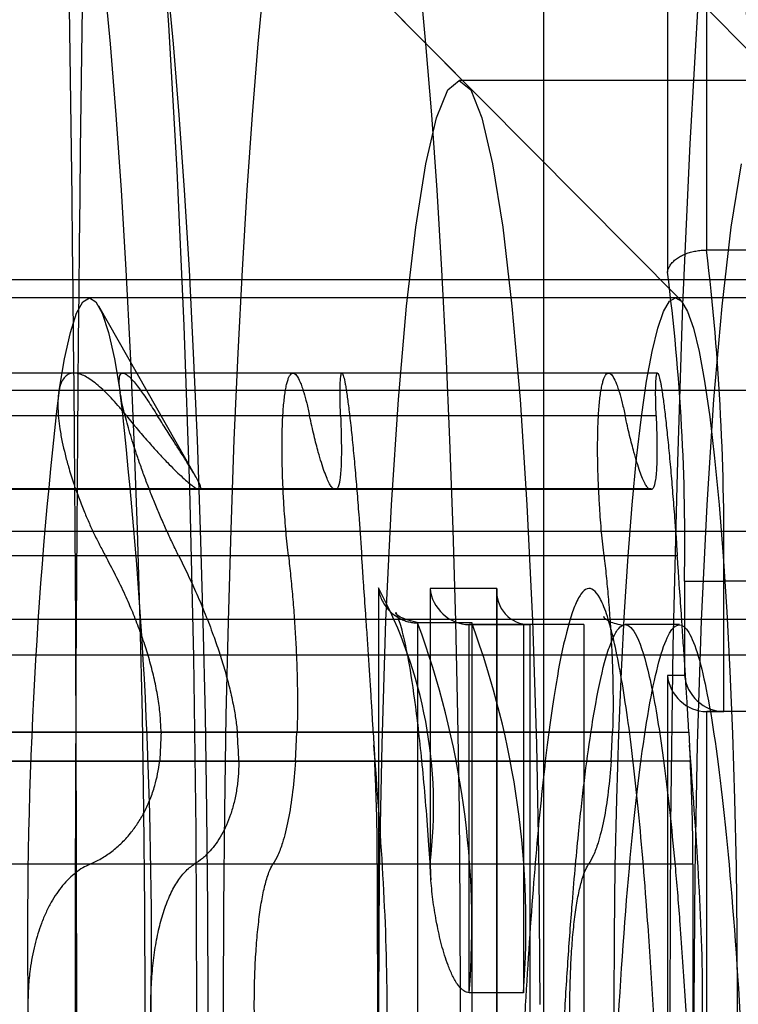
# Model space of a CAD drawing. Units: millimetres. Extents: x 75 to 6225, y 61 to 4388.
# Drawn here: x 4535 to 4536, y 3813 to 3814 of the extents above; entities that cross this region are included whole.
import ezdxf

# ---------------------------------------------------------------- set-up
doc = ezdxf.new("R2010")
doc.units = ezdxf.units.MM
doc.header["$LTSCALE"] = 15
doc.layers.add('AM_0', color=7, linetype='Continuous')

msp = doc.modelspace()

# ---------------------------------------------------------------- linework, layer by layer
at = {"layer": 'AM_0', "color": 7, "linetype": 'Continuous', "lineweight": 25}
for p, q in [((4535.3724, 3814.1526), (4534.1861, 3815.348)), ((4535.8953, 3814.1526), (4534.709, 3815.348)), ((4535.7058, 3815.0295), (4535.7058, 3813.841)), ((4535.7708, 3813.8776), (4535.7708, 3814.9643)), ((4535.5009, 3810.3784), (4535.5009, 3814.8784)), ((4535.7283, 3813.794), (4534.6606, 3814.8698)), ((4536.2512, 3813.794), (4535.1835, 3814.8698)), ((4535.9584, 3814.1584), (4535.3607, 3814.1584)), ((4535.8604, 3813.8776), (4535.7708, 3813.8776)), ((5083.5188, 3813.8284), (4507.3198, 3813.8284)), ((5086.7087, 3813.8284), (4510.5097, 3813.8284)), ((5022.5975, 3813.8284), (4532.7685, 3813.8284)), ((4542.9895, 3813.7984), (4532.5294, 3813.7984)), ((4546.1794, 3813.7984), (4535.7193, 3813.7984)), ((4534.9237, 3813.5031), (4534.7634, 3813.7849)), ((4535.0853, 3813.6738), (4534.1997, 3813.6738)), ((4535.1663, 3813.6738), (4534.2805, 3813.6738)), ((4535.6082, 3813.6738), (4534.7227, 3813.6738)), ((4535.6893, 3813.6738), (4534.8035, 3813.6738)), ((5083.4632, 3813.6452), (4507.2642, 3813.6452)), ((5083.5743, 3813.6452), (4507.3753, 3813.6452)), ((5086.6531, 3813.6452), (4510.4541, 3813.6452)), ((5086.7642, 3813.6452), (4510.5652, 3813.6452)), ((5022.5419, 3813.6452), (4532.713, 3813.6452)), ((5022.653, 3813.6452), (4532.8241, 3813.6452)), ((4535.1128, 3813.6032), (4534.2866, 3813.6032)), ((4535.1642, 3813.6032), (4534.338, 3813.6032)), ((4535.6357, 3813.6032), (4534.8095, 3813.6032)), ((4535.6871, 3813.6032), (4534.8609, 3813.6032)), ((4534.4046, 3813.4816), (4535.1527, 3813.4816)), ((4535.1551, 3813.482), (4534.407, 3813.482)), ((4535.1575, 3813.4816), (4534.4095, 3813.4816)), ((4534.9276, 3813.4816), (4535.6756, 3813.4816)), ((4535.678, 3813.482), (4534.93, 3813.482)), ((4535.6805, 3813.4816), (4534.9324, 3813.4816)), ((4535.1527, 3813.4816), (4535.1575, 3813.4816)), ((4535.6756, 3813.4816), (4535.6805, 3813.4816)), ((5083.6233, 3813.4114), (4507.4243, 3813.4114)), ((5086.6041, 3813.4114), (4510.4051, 3813.4114)), ((5022.702, 3813.4114), (4532.8731, 3813.4114)), ((4535.0778, 3813.3712), (4534.2515, 3813.3712)), ((4535.1992, 3813.3712), (4534.373, 3813.3712)), ((4535.6007, 3813.3712), (4534.7745, 3813.3712)), ((4535.7221, 3813.3712), (4534.8959, 3813.3712)), ((4535.734, 3813.3293), (4535.734, 3813.1733)), ((4535.734, 3813.3293), (4535.799, 3813.3293)), ((4535.8887, 3813.3293), (4535.799, 3813.3293)), ((4535.799, 3813.1133), (4535.799, 3813.3293)), ((4535.2269, 3813.3181), (4535.2269, 3812.1181)), ((4535.4231, 3813.3173), (4535.3124, 3813.3173)), ((4535.3124, 3813.3173), (4535.3124, 3812.8621)), ((4535.4231, 3809.7678), (4535.4231, 3813.3173)), ((4535.4229, 3813.3121), (4535.4229, 3809.773)), ((5083.4302, 3813.2658), (4507.2312, 3813.2658)), ((5083.6074, 3813.2658), (4507.4084, 3813.2658)), ((5086.6201, 3813.2658), (4510.4211, 3813.2658)), ((5086.7973, 3813.2658), (4510.5983, 3813.2658)), ((5022.5088, 3813.2658), (4532.6799, 3813.2658)), ((5022.6861, 3813.2658), (4532.8571, 3813.2658)), ((4535.3815, 3813.2601), (4535.2919, 3813.2601)), ((4535.2919, 3812.1801), (4535.2919, 3813.2601)), ((4535.3823, 3813.2601), (4535.2926, 3813.2601)), ((4535.3774, 3813.2573), (4535.4777, 3813.2573)), ((4535.4671, 3813.2573), (4535.3774, 3813.2573)), ((4535.3774, 3812.6477), (4535.3774, 3813.2573)), ((4535.3815, 3813.2601), (4535.3815, 3812.1801)), ((4535.5673, 3813.2573), (4535.4671, 3813.2573)), ((4535.4671, 3813.2573), (4535.4671, 3812.6477)), ((4535.5673, 3813.2573), (4535.4777, 3813.2573)), ((4535.4777, 3813.2573), (4535.4777, 3809.8278)), ((4535.5673, 3813.2573), (4535.5673, 3809.8278)), ((4535.7255, 3813.2573), (4535.6359, 3813.2573)), ((4507.2458, 3813.207), (5083.4448, 3813.207)), ((4507.3937, 3813.207), (5083.5927, 3813.207)), ((4510.4357, 3813.207), (5086.6347, 3813.207)), ((4510.5836, 3813.207), (5086.7826, 3813.207)), ((4532.6946, 3813.207), (5022.5235, 3813.207)), ((4532.8425, 3813.207), (5022.6714, 3813.207)), ((4535.734, 3813.1733), (4535.7058, 3813.1733)), ((4535.7058, 3813.1733), (4535.7058, 3812.1893)), ((4535.8604, 3813.1133), (4535.7708, 3813.1133)), ((4535.7708, 3813.1133), (4535.799, 3813.1133)), ((4535.7708, 3812.2493), (4535.7708, 3813.1133)), ((4535.8887, 3813.1133), (4535.799, 3813.1133)), ((4535.0919, 3813.0791), (4534.3439, 3813.0791)), ((4534.4702, 3813.0791), (4535.2183, 3813.0791)), ((4535.6149, 3813.0791), (4534.8668, 3813.0791)), ((4534.9932, 3813.0791), (4535.7412, 3813.0791)), ((4535.0895, 3813.0309), (4535.0919, 3813.0791)), ((4535.2183, 3813.0791), (4535.2207, 3813.0309)), ((4535.6124, 3813.0309), (4535.6149, 3813.0791)), ((4535.7412, 3813.0791), (4535.7436, 3813.0309)), ((4534.3414, 3813.0309), (4535.0895, 3813.0309)), ((4535.2207, 3813.0309), (4534.4727, 3813.0309)), ((4534.8644, 3813.0309), (4535.6124, 3813.0309)), ((4535.7436, 3813.0309), (4534.9956, 3813.0309)), ((4535.0521, 3812.8604), (4534.2258, 3812.8604)), ((4535.2249, 3812.8604), (4534.3987, 3812.8604)), ((4535.575, 3812.8604), (4534.7488, 3812.8604)), ((4535.7478, 3812.8604), (4534.9216, 3812.8604)), ((4535.4671, 3812.6477), (4535.3774, 3812.6477))]:
    msp.add_line(p, q, dxfattribs=at)
at = {"layer": 'AM_0', "color": 7, "linetype": 'Continuous', "lineweight": 25, "flags": 128}
for points in [[(4534.8935, 3811.2477), (4534.9051, 3811.5048), (4534.9142, 3811.7744), (4534.9208, 3812.0537), (4534.9248, 3812.3395), (4534.9262, 3812.6284), (4534.9248, 3812.9174), (4534.9208, 3813.2032), (4534.9142, 3813.4825), (4534.9051, 3813.7521), (4534.8935, 3814.0092), (4534.8796, 3814.2507), (4534.8635, 3814.4741)], [(4534.7719, 3814.3289), (4534.7821, 3814.2194), (4534.7917, 3814.1019), (4534.8004, 3813.9768), (4534.8084, 3813.8449), (4534.8156, 3813.7068), (4534.8218, 3813.5631), (4534.8272, 3813.4147), (4534.8316, 3813.2623), (4534.8351, 3813.1067), (4534.8376, 3812.9487), (4534.8391, 3812.789), (4534.8396, 3812.6284), (4534.8391, 3812.4679), (4534.8376, 3812.3082), (4534.8351, 3812.1502), (4534.8316, 3811.9945), (4534.8272, 3811.8421), (4534.8218, 3811.6938), (4534.8156, 3811.5501), (4534.8084, 3811.412), (4534.8004, 3811.2801)], [(4534.8764, 3814.3289), (4534.8867, 3814.2194), (4534.8962, 3814.1019), (4534.905, 3813.9768), (4534.913, 3813.8449), (4534.9201, 3813.7068), (4534.9264, 3813.5631), (4534.9317, 3813.4147), (4534.9361, 3813.2623), (4534.9396, 3813.1067), (4534.9421, 3812.9487), (4534.9436, 3812.789), (4534.9441, 3812.6284), (4534.9436, 3812.4679), (4534.9421, 3812.3082), (4534.9396, 3812.1502), (4534.9361, 3811.9945), (4534.9317, 3811.8421), (4534.9264, 3811.6938), (4534.9201, 3811.5501), (4534.913, 3811.412), (4534.905, 3811.2801)], [(4535.0094, 3811.2801), (4535.0014, 3811.412), (4534.9943, 3811.5501), (4534.988, 3811.6938), (4534.9827, 3811.8421), (4534.9782, 3811.9945), (4534.9748, 3812.1502), (4534.9723, 3812.3082), (4534.9708, 3812.4679), (4534.9703, 3812.6284), (4534.9708, 3812.789), (4534.9723, 3812.9487), (4534.9748, 3813.1067), (4534.9782, 3813.2623), (4534.9827, 3813.4147), (4534.988, 3813.5631), (4534.9943, 3813.7068), (4535.0014, 3813.8449), (4535.0094, 3813.9768), (4535.0182, 3814.1019), (4535.0277, 3814.2194), (4535.038, 3814.3289)], [(4535.2948, 3814.3289), (4535.3051, 3814.2194), (4535.3146, 3814.1019), (4535.3234, 3813.9768), (4535.3314, 3813.8449), (4535.3385, 3813.7068), (4535.3448, 3813.5631), (4535.3501, 3813.4147), (4535.3545, 3813.2623), (4535.358, 3813.1067), (4535.3605, 3812.9487), (4535.362, 3812.789), (4535.3625, 3812.6284), (4535.362, 3812.4679), (4535.3605, 3812.3082), (4535.358, 3812.1502), (4535.3545, 3811.9945), (4535.3501, 3811.8421), (4535.3448, 3811.6938), (4535.3385, 3811.5501), (4535.3314, 3811.412), (4535.3234, 3811.2801)], [(4535.9584, 3809.7784), (4535.9325, 3809.7941), (4535.9068, 3809.8407), (4535.8817, 3809.9179), (4535.8574, 3810.0248), (4535.8342, 3810.1603), (4535.8124, 3810.3227), (4535.7922, 3810.5105), (4535.7738, 3810.7214), (4535.7575, 3810.9533), (4535.7433, 3811.2034), (4535.7315, 3811.4692), (4535.7222, 3811.7477), (4535.7155, 3812.0359), (4535.7114, 3812.3305), (4535.71, 3812.6284), (4535.7114, 3812.9264), (4535.7155, 3813.221), (4535.7222, 3813.5091), (4535.7315, 3813.7876), (4535.7433, 3814.0534), (4535.7575, 3814.3036)], [(4535.2274, 3812.6284), (4535.2287, 3812.8462), (4535.2328, 3813.0595), (4535.2394, 3813.264), (4535.2485, 3813.4556), (4535.2599, 3813.6304), (4535.2734, 3813.7847), (4535.2886, 3813.9156), (4535.3053, 3814.0202), (4535.3231, 3814.0965), (4535.3417, 3814.1429), (4535.3607, 3814.1584), (4535.3797, 3814.1429), (4535.3983, 3814.0965), (4535.4161, 3814.0202), (4535.4328, 3813.9156), (4535.448, 3813.7847), (4535.4615, 3813.6304), (4535.4729, 3813.4556), (4535.482, 3813.264), (4535.4887, 3813.0595), (4535.4927, 3812.8462), (4535.4941, 3812.6284)], [(4535.8116, 3811.3413), (4535.7963, 3811.4721), (4535.7829, 3811.6265), (4535.7715, 3811.8013), (4535.7624, 3811.9929), (4535.7557, 3812.1974), (4535.7517, 3812.4107), (4535.7503, 3812.6284), (4535.7517, 3812.8462), (4535.7557, 3813.0595), (4535.7624, 3813.264), (4535.7715, 3813.4556), (4535.7829, 3813.6304), (4535.7963, 3813.7847), (4535.8116, 3813.9156), (4535.8283, 3814.0202)], [(4534.697, 3813.6417), (4534.7065, 3813.6973), (4534.7165, 3813.7412), (4534.7268, 3813.7729), (4534.7373, 3813.792), (4534.748, 3813.7984), (4534.7586, 3813.792), (4534.7692, 3813.7729), (4534.7795, 3813.7412), (4534.7895, 3813.6973), (4534.799, 3813.6417)], [(4535.6179, 3812.5138), (4535.6174, 3812.6284), (4535.6179, 3812.7431), (4535.6193, 3812.8567), (4535.6218, 3812.9681), (4535.6251, 3813.0762), (4535.6294, 3813.18), (4535.6346, 3813.2785), (4535.6405, 3813.3707), (4535.6472, 3813.4558), (4535.6547, 3813.5329), (4535.6627, 3813.6013), (4535.6713, 3813.6603), (4535.6803, 3813.7094), (4535.6897, 3813.7481), (4535.6995, 3813.776), (4535.7094, 3813.7928), (4535.7193, 3813.7984), (4535.7293, 3813.7928), (4535.7392, 3813.776), (4535.7489, 3813.7481), (4535.7584, 3813.7094), (4535.7674, 3813.6603), (4535.776, 3813.6013), (4535.784, 3813.5329), (4535.7915, 3813.4558), (4535.7982, 3813.3707), (4535.8041, 3813.2785), (4535.8093, 3813.18), (4535.8136, 3813.0762), (4535.8169, 3812.9681), (4535.8194, 3812.8567), (4535.8208, 3812.7431), (4535.8213, 3812.6284), (4535.8208, 3812.5138)]]:
    msp.add_lwpolyline(points, dxfattribs=at)
at = {"layer": 'AM_0', "color": 7, "linetype": 'Continuous', "lineweight": 25}
for centre, radius, start, end in [((4418.1277, 3812.6284), 116.5992, 357.527159, 2.472841), ((4651.3235, 3812.6284), 116.5992, 177.527159, 182.472841), ((4530.5762, 3813.754), 5.2857, 355.3911, 13.9634), ((4529.9373, 3813.6828), 5.9726, 356.6071, 12.39031), ((4531.6574, 3813.3909), 4.142, 359.1477, 6.7483), ((4532.2513, 3813.3937), 3.4833, 358.9407, 7.3772), ((4542.5341, 3812.7394), 7.8888, 173.43258, 180.8061), ((4526.9619, 3812.7394), 7.8888, 359.1939, 6.56742), ((4534.93, 3813.4753), 0.00674, 68.906, 111.094), ((4534.5546, 3812.9559), 0.7637, 352.9448, 28.3111), ((4533.9382, 3812.7588), 1.4435, 355.5884, 20.3208), ((4534.0278, 3812.7588), 1.4435, 355.5884, 20.3208), ((4541.2404, 3812.7342), 6.3829, 176.90256, 177.33612), ((4528.6196, 3812.7342), 6.3829, 2.66388, 3.09744), ((4542.5341, 3812.5175), 7.8888, 179.1939, 186.56742), ((4526.9619, 3812.5175), 7.8888, 353.43258, 0.8061)]:
    msp.add_arc(centre, radius, start, end, dxfattribs=at)
for centre, major_axis, start_param, end_param in [((4535.3722, 3813.3173), (0.0442, -0.0442), 3.970624, 5.54142), ((4535.4829, 3813.3173), (0.0442, 0.0442), 2.312561, 3.883358), ((4535.7655, 3813.1733), (0.0442, -0.0442), 3.970624, 5.54142), ((4535.7938, 3813.1733), (0.0442, -0.0442), 3.970624, 5.54142)]:
    msp.add_ellipse(centre, major_axis=major_axis, ratio=0.916331, start_param=start_param, end_param=end_param, dxfattribs=at)
for points, knots in [([(4535.7058, 3813.841), (4535.7058, 3813.8412), (4535.7062, 3813.8436), (4535.7075, 3813.8481), (4535.7111, 3813.8541), (4535.7161, 3813.8596), (4535.722, 3813.8643), (4535.7288, 3813.8683), (4535.7361, 3813.8716), (4535.7442, 3813.8742), (4535.7527, 3813.8761), (4535.7616, 3813.8774), (4535.7677, 3813.8776), (4535.7708, 3813.8776)], [0, 0, 0, 0, 0.012315, 0.13005, 0.250432, 0.354444, 0.460677, 0.552531, 0.646385, 0.733563, 0.822962, 0.910154, 1, 1, 1, 1]), ([(4534.8095, 3813.6032), (4534.8057, 3813.6079), (4534.798, 3813.6173), (4534.7867, 3813.63), (4534.7756, 3813.6416), (4534.7649, 3813.6515), (4534.7548, 3813.6598), (4534.7452, 3813.6663), (4534.7361, 3813.671), (4534.7255, 3813.6743), (4534.7166, 3813.6739), (4534.7094, 3813.6698), (4534.7043, 3813.6642), (4534.6997, 3813.6555), (4534.6979, 3813.6463), (4534.697, 3813.6417)], [0, 0, 0, 0, 0.06919, 0.138814, 0.209863, 0.281433, 0.350774, 0.420659, 0.492363, 0.564742, 0.692002, 0.756786, 0.822735, 0.910579, 1, 1, 1, 1]), ([(4534.799, 3813.6417), (4534.7986, 3813.6447), (4534.7975, 3813.6521), (4534.7972, 3813.6607), (4534.7978, 3813.6676), (4534.7994, 3813.6722), (4534.8021, 3813.6742), (4534.8059, 3813.6736), (4534.8107, 3813.6708), (4534.8166, 3813.6654), (4534.8236, 3813.6574), (4534.8326, 3813.6458), (4534.8424, 3813.6317), (4534.8526, 3813.6162), (4534.8581, 3813.6075), (4534.8609, 3813.6032)], [0, 0, 0, 0, 0.057265, 0.140101, 0.21029, 0.281251, 0.365057, 0.435978, 0.5076, 0.596333, 0.671363, 0.747085, 0.872449, 0.935876, 1, 1, 1, 1]), ([(4535.0778, 3813.3712), (4535.077, 3813.3776), (4535.0756, 3813.3906), (4535.0737, 3813.4105), (4535.072, 3813.4308), (4535.0703, 3813.4545), (4535.0688, 3813.4814), (4535.0678, 3813.5076), (4535.0672, 3813.5328), (4535.0671, 3813.5569), (4535.0674, 3813.5793), (4535.0683, 3813.6024), (4535.0696, 3813.6206), (4535.0714, 3813.6361), (4535.0729, 3813.6463), (4535.0746, 3813.655), (4535.0765, 3813.6621), (4535.0786, 3813.6676), (4535.0809, 3813.6715), (4535.0833, 3813.6736), (4535.0858, 3813.6741), (4535.0885, 3813.6729), (4535.0922, 3813.669), (4535.0961, 3813.6618), (4535.1001, 3813.6514), (4535.1037, 3813.6402), (4535.108, 3813.6248), (4535.1112, 3813.6104), (4535.1128, 3813.6032)], [0, 0, 0, 0, 0.031638, 0.063495, 0.09604, 0.128824, 0.176521, 0.224984, 0.257829, 0.305397, 0.353729, 0.386485, 0.44989, 0.482074, 0.514729, 0.546298, 0.578088, 0.610219, 0.642819, 0.674394, 0.706189, 0.738324, 0.770927, 0.834362, 0.866558, 0.899219, 0.949172, 1, 1, 1, 1]), ([(4535.1642, 3813.6032), (4535.164, 3813.6077), (4535.1637, 3813.6169), (4535.1634, 3813.6293), (4535.1633, 3813.6404), (4535.1633, 3813.6516), (4535.1637, 3813.6619), (4535.1644, 3813.6689), (4535.1653, 3813.6731), (4535.1664, 3813.6745), (4535.1678, 3813.6724), (4535.1696, 3813.6669), (4535.1714, 3813.6587), (4535.1733, 3813.6473), (4535.1749, 3813.6373), (4535.1764, 3813.6258), (4535.178, 3813.6131), (4535.1797, 3813.599), (4535.1814, 3813.5837), (4535.1831, 3813.5674), (4535.1848, 3813.5503), (4535.1865, 3813.5321), (4535.1888, 3813.5071), (4535.191, 3813.481), (4535.1931, 3813.4543), (4535.195, 3813.4302), (4535.197, 3813.4022), (4535.1985, 3813.3816), (4535.1992, 3813.3712)], [0, 0, 0, 0, 0.031621, 0.06346, 0.095987, 0.128751, 0.176449, 0.224912, 0.257757, 0.305325, 0.353656, 0.386413, 0.449818, 0.482002, 0.514657, 0.546226, 0.578016, 0.610147, 0.642747, 0.674322, 0.706117, 0.738252, 0.770855, 0.83429, 0.866486, 0.899147, 0.949135, 1, 1, 1, 1]), ([(4535.6007, 3813.3712), (4535.6, 3813.3776), (4535.5985, 3813.3906), (4535.5966, 3813.4105), (4535.5949, 3813.4308), (4535.5932, 3813.4545), (4535.5917, 3813.4814), (4535.5907, 3813.5076), (4535.5901, 3813.5328), (4535.59, 3813.5569), (4535.5904, 3813.5793), (4535.5913, 3813.6024), (4535.5926, 3813.6206), (4535.5943, 3813.6361), (4535.5958, 3813.6463), (4535.5975, 3813.655), (4535.5994, 3813.6621), (4535.6015, 3813.6676), (4535.6038, 3813.6715), (4535.6062, 3813.6736), (4535.6087, 3813.6741), (4535.6114, 3813.6729), (4535.6151, 3813.669), (4535.619, 3813.6618), (4535.623, 3813.6514), (4535.6267, 3813.6402), (4535.6309, 3813.6248), (4535.6341, 3813.6104), (4535.6357, 3813.6032)], [0, 0, 0, 0, 0.031638, 0.063495, 0.09604, 0.128824, 0.176521, 0.224984, 0.257829, 0.305397, 0.353729, 0.386485, 0.44989, 0.482074, 0.514729, 0.546298, 0.578088, 0.610219, 0.642819, 0.674394, 0.706189, 0.738324, 0.770927, 0.834362, 0.866558, 0.899219, 0.949172, 1, 1, 1, 1]), ([(4535.6871, 3813.6032), (4535.687, 3813.6077), (4535.6866, 3813.6169), (4535.6863, 3813.6293), (4535.6862, 3813.6404), (4535.6863, 3813.6516), (4535.6866, 3813.6619), (4535.6873, 3813.6689), (4535.6882, 3813.6731), (4535.6894, 3813.6745), (4535.6908, 3813.6724), (4535.6925, 3813.6669), (4535.6943, 3813.6587), (4535.6963, 3813.6473), (4535.6978, 3813.6373), (4535.6994, 3813.6258), (4535.701, 3813.6131), (4535.7026, 3813.599), (4535.7043, 3813.5837), (4535.706, 3813.5674), (4535.7077, 3813.5503), (4535.7094, 3813.5321), (4535.7117, 3813.5071), (4535.7139, 3813.481), (4535.716, 3813.4543), (4535.7179, 3813.4302), (4535.72, 3813.4022), (4535.7214, 3813.3816), (4535.7221, 3813.3712)], [0, 0, 0, 0, 0.031621, 0.06346, 0.095987, 0.128751, 0.176449, 0.224912, 0.257757, 0.305325, 0.353656, 0.386413, 0.449818, 0.482002, 0.514657, 0.546226, 0.578016, 0.610147, 0.642747, 0.674322, 0.706117, 0.738252, 0.770855, 0.83429, 0.866486, 0.899147, 0.949135, 1, 1, 1, 1]), ([(4534.697, 3813.6417), (4534.6966, 3813.6384), (4534.6956, 3813.6304), (4534.6955, 3813.6162), (4534.6966, 3813.5992), (4534.699, 3813.5807), (4534.7026, 3813.5606), (4534.7075, 3813.5394), (4534.7135, 3813.5169), (4534.7209, 3813.4934), (4534.7295, 3813.4691), (4534.738, 3813.4474), (4534.7467, 3813.4271), (4534.7554, 3813.4082), (4534.7646, 3813.3895), (4534.7712, 3813.3773), (4534.7745, 3813.3712)], [0, 0, 0, 0, 0.057159, 0.139988, 0.210171, 0.281128, 0.364924, 0.435838, 0.507453, 0.596175, 0.671196, 0.746909, 0.809478, 0.872403, 0.935852, 1, 1, 1, 1]), ([(4534.8959, 3813.3712), (4534.8927, 3813.3778), (4534.8861, 3813.3911), (4534.8765, 3813.4118), (4534.867, 3813.433), (4534.8579, 3813.4545), (4534.8493, 3813.4759), (4534.8411, 3813.4973), (4534.8333, 3813.5186), (4534.8264, 3813.5388), (4534.8203, 3813.5575), (4534.815, 3813.5748), (4534.8102, 3813.5914), (4534.8057, 3813.6086), (4534.8016, 3813.6261), (4534.7999, 3813.6365), (4534.799, 3813.6417)], [0, 0, 0, 0, 0.069214, 0.138863, 0.209938, 0.281535, 0.350863, 0.420735, 0.492425, 0.564791, 0.628216, 0.692157, 0.756929, 0.822867, 0.910646, 1, 1, 1, 1]), ([(4534.8095, 3813.6032), (4534.8155, 3813.5958), (4534.8275, 3813.581), (4534.8449, 3813.5608), (4534.8617, 3813.542), (4534.8765, 3813.5263), (4534.8892, 3813.5135), (4534.9001, 3813.5031), (4534.9097, 3813.4944), (4534.9175, 3813.4881), (4534.9235, 3813.4837), (4534.9262, 3813.4823), (4534.9276, 3813.4816)], [0, 0, 0, 0, 0.112596, 0.225803, 0.341092, 0.457189, 0.551124, 0.645611, 0.742003, 0.839135, 0.91932, 1, 1, 1, 1]), ([(4534.9324, 3813.4816), (4534.9325, 3813.4824), (4534.9328, 3813.4842), (4534.9309, 3813.4894), (4534.9273, 3813.4967), (4534.9221, 3813.5059), (4534.9155, 3813.5169), (4534.9076, 3813.5296), (4534.8985, 3813.544), (4534.8877, 3813.5609), (4534.8753, 3813.5804), (4534.8657, 3813.5956), (4534.8609, 3813.6032)], [0, 0, 0, 0, 0.093541, 0.187877, 0.284587, 0.382048, 0.477162, 0.572851, 0.670176, 0.767999, 0.883657, 1, 1, 1, 1]), ([(4535.1527, 3813.4816), (4535.1516, 3813.4825), (4535.1495, 3813.4844), (4535.1458, 3813.4905), (4535.1417, 3813.4991), (4535.1372, 3813.5107), (4535.1324, 3813.5252), (4535.1278, 3813.5406), (4535.1237, 3813.5559), (4535.1201, 3813.5705), (4535.1165, 3813.5861), (4535.114, 3813.5975), (4535.1128, 3813.6032)], [0, 0, 0, 0, 0.106055, 0.21275, 0.326289, 0.44061, 0.557387, 0.675008, 0.755562, 0.83639, 0.918054, 1, 1, 1, 1]), ([(4535.1642, 3813.6032), (4535.1647, 3813.5877), (4535.1657, 3813.5563), (4535.1653, 3813.521), (4535.1632, 3813.4954), (4535.1603, 3813.4846), (4535.158, 3813.4821), (4535.1575, 3813.4816)], [0, 0, 0, 0, 0.230015, 0.466639, 0.696941, 0.934008, 1, 1, 1, 1]), ([(4535.6756, 3813.4816), (4535.6745, 3813.4825), (4535.6724, 3813.4844), (4535.6687, 3813.4905), (4535.6646, 3813.4991), (4535.6601, 3813.5107), (4535.6553, 3813.5252), (4535.6508, 3813.5406), (4535.6467, 3813.5559), (4535.6431, 3813.5705), (4535.6394, 3813.5861), (4535.6369, 3813.5975), (4535.6357, 3813.6032)], [0, 0, 0, 0, 0.106055, 0.21275, 0.326289, 0.44061, 0.557387, 0.675008, 0.755562, 0.83639, 0.918054, 1, 1, 1, 1]), ([(4535.6871, 3813.6032), (4535.6876, 3813.5877), (4535.6886, 3813.5563), (4535.6882, 3813.521), (4535.6862, 3813.4954), (4535.6832, 3813.4846), (4535.681, 3813.4821), (4535.6805, 3813.4816)], [0, 0, 0, 0, 0.230015, 0.466639, 0.696941, 0.934008, 1, 1, 1, 1]), ([(4534.8668, 3813.0791), (4534.8664, 3813.0881), (4534.8657, 3813.106), (4534.8621, 3813.134), (4534.8567, 3813.1628), (4534.8496, 3813.1917), (4534.841, 3813.2206), (4534.831, 3813.2492), (4534.8198, 3813.2778), (4534.8066, 3813.3079), (4534.7916, 3813.3393), (4534.7802, 3813.3605), (4534.7745, 3813.3712)], [0, 0, 0, 0, 0.093541, 0.187877, 0.284587, 0.382048, 0.477162, 0.572851, 0.670176, 0.767999, 0.883657, 1, 1, 1, 1]), ([(4534.8959, 3813.3712), (4534.901, 3813.3609), (4534.9112, 3813.3402), (4534.926, 3813.3078), (4534.9402, 3813.2744), (4534.9525, 3813.2423), (4534.9631, 3813.212), (4534.972, 3813.1834), (4534.9798, 3813.1546), (4534.9858, 3813.1274), (4534.9904, 3813.1022), (4534.9922, 3813.0868), (4534.9932, 3813.0791)], [0, 0, 0, 0, 0.112626, 0.225863, 0.341184, 0.457313, 0.551243, 0.645725, 0.742112, 0.839239, 0.919373, 1, 1, 1, 1]), ([(4535.0778, 3813.3712), (4535.079, 3813.3601), (4535.0815, 3813.3378), (4535.0847, 3813.3033), (4535.0875, 3813.2682), (4535.0897, 3813.233), (4535.0913, 3813.1983), (4535.0924, 3813.1641), (4535.0928, 3813.1302), (4535.0926, 3813.1018), (4535.0921, 3813.0851), (4535.0919, 3813.0791)], [0, 0, 0, 0, 0.114653, 0.230092, 0.348021, 0.466814, 0.581567, 0.697123, 0.815226, 0.934213, 1, 1, 1, 1]), ([(4535.2183, 3813.0791), (4535.2177, 3813.0888), (4535.2167, 3813.1081), (4535.2148, 3813.139), (4535.2128, 3813.1713), (4535.2106, 3813.2053), (4535.2083, 3813.24), (4535.2055, 3813.2796), (4535.203, 3813.3156), (4535.2008, 3813.3475), (4535.1997, 3813.3633), (4535.1992, 3813.3712)], [0, 0, 0, 0, 0.106136, 0.212914, 0.326461, 0.44079, 0.557575, 0.675204, 0.836827, 0.918086, 1, 1, 1, 1]), ([(4535.6007, 3813.3712), (4535.6019, 3813.3601), (4535.6044, 3813.3378), (4535.6076, 3813.3033), (4535.6104, 3813.2682), (4535.6126, 3813.233), (4535.6143, 3813.1983), (4535.6153, 3813.1641), (4535.6157, 3813.1302), (4535.6155, 3813.1018), (4535.615, 3813.0851), (4535.6149, 3813.0791)], [0, 0, 0, 0, 0.114653, 0.230092, 0.348021, 0.466814, 0.581567, 0.697123, 0.815226, 0.934213, 1, 1, 1, 1]), ([(4535.7412, 3813.0791), (4535.7407, 3813.0888), (4535.7396, 3813.1081), (4535.7378, 3813.139), (4535.7357, 3813.1713), (4535.7335, 3813.2053), (4535.7312, 3813.24), (4535.7285, 3813.2796), (4535.726, 3813.3156), (4535.7238, 3813.3475), (4535.7227, 3813.3633), (4535.7221, 3813.3712)], [0, 0, 0, 0, 0.106136, 0.212914, 0.326461, 0.44079, 0.557575, 0.675204, 0.836827, 0.918086, 1, 1, 1, 1]), ([(4535.2269, 3813.3181), (4535.2269, 3813.3178), (4535.2272, 3813.3145), (4535.2284, 3813.3083), (4535.2318, 3813.2988), (4535.2373, 3813.2891), (4535.2446, 3813.2803), (4535.2528, 3813.2732), (4535.2606, 3813.2682), (4535.2685, 3813.2645), (4535.2759, 3813.262), (4535.2838, 3813.2604), (4535.2891, 3813.2602), (4535.2919, 3813.2601)], [0, 0, 0, 0, 0.01061, 0.125577, 0.242131, 0.377395, 0.516145, 0.614877, 0.716116, 0.786072, 0.857628, 0.927631, 1, 1, 1, 1]), ([(4535.4489, 3810.9902), (4535.4503, 3810.939), (4535.4533, 3810.8365), (4535.4598, 3810.6578), (4535.4677, 3810.4967), (4535.4764, 3810.3549), (4535.4838, 3810.2545), (4535.4918, 3810.1616), (4535.5004, 3810.0769), (4535.5098, 3810), (4535.5228, 3809.9111), (4535.5368, 3809.8425), (4535.5514, 3809.7969), (4535.5623, 3809.7755), (4535.5764, 3809.7636), (4535.5903, 3809.774), (4535.6035, 3809.8048), (4535.6161, 3809.8467), (4535.6279, 3809.9042), (4535.6393, 3809.9779), (4535.6507, 3810.0656), (4535.6615, 3810.171), (4535.6738, 3810.3233), (4535.6826, 3810.4619), (4535.6901, 3810.6126), (4535.6953, 3810.7359), (4535.6999, 3810.8685), (4535.7038, 3811.0107), (4535.7068, 3811.1571), (4535.7087, 3811.2956), (4535.7097, 3811.4244), (4535.7101, 3811.5591), (4535.7095, 3811.711), (4535.7076, 3811.8799), (4535.7045, 3812.0484), (4535.7001, 3812.2123), (4535.6946, 3812.3695), (4535.6879, 3812.5201), (4535.68, 3812.6652), (4535.6693, 3812.8238), (4535.6576, 3812.9551), (4535.6457, 3813.0599), (4535.633, 3813.1525), (4535.6192, 3813.226), (4535.6048, 3813.2772), (4535.5939, 3813.3029), (4535.5798, 3813.3209), (4535.5658, 3813.3161), (4535.5523, 3813.29), (4535.5397, 3813.2525), (4535.5277, 3813.1992), (4535.5161, 3813.1296), (4535.5046, 3813.0464), (4535.4937, 3812.9456), (4535.4811, 3812.7988), (4535.472, 3812.6641), (4535.4642, 3812.5165), (4535.4587, 3812.3961), (4535.4539, 3812.2667), (4535.4497, 3812.1286), (4535.4464, 3811.986), (4535.4437, 3811.8169), (4535.4419, 3811.6209), (4535.4424, 3811.474), (4535.4426, 3811.4003)], [0, 0, 0, 0, 0.016168, 0.032387, 0.058203, 0.07136, 0.084599, 0.097534, 0.110558, 0.123724, 0.137087, 0.162802, 0.175889, 0.189213, 0.200898, 0.224586, 0.236616, 0.247522, 0.26955, 0.280684, 0.292677, 0.316907, 0.329161, 0.355024, 0.368111, 0.381335, 0.39611, 0.410966, 0.426071, 0.44126, 0.45306, 0.464902, 0.481726, 0.498672, 0.515995, 0.533445, 0.550094, 0.566867, 0.584065, 0.601432, 0.627069, 0.640075, 0.653269, 0.678936, 0.691994, 0.705281, 0.717092, 0.741042, 0.753212, 0.764093, 0.786073, 0.797185, 0.809068, 0.833072, 0.84521, 0.870937, 0.883958, 0.897122, 0.911617, 0.92619, 0.941, 0.95589, 0.977862, 1, 1, 1, 1]), ([(4535.2932, 3813.2601), (4535.2813, 3813.2632), (4535.2582, 3813.2693), (4535.2543, 3813.2803), (4535.2578, 3813.273), (4535.2651, 3813.2521), (4535.2708, 3813.2258), (4535.2735, 3813.213)], [0, 0, 0, 0, 0.173952, 0.336863, 0.520565, 0.767416, 1, 1, 1, 1]), ([(4535.6342, 3813.2553), (4535.6251, 3813.2574), (4535.6046, 3813.2619), (4535.5989, 3813.2732), (4535.6007, 3813.2696), (4535.6016, 3813.2679)], [0, 0, 0, 0, 0.297841, 0.669926, 1, 1, 1, 1]), ([(4535.5074, 3811.4603), (4535.5074, 3811.4603), (4535.5071, 3811.5219), (4535.5072, 3811.6459), (4535.5087, 3811.8159), (4535.5113, 3811.9694), (4535.5144, 3812.1066), (4535.5184, 3812.2419), (4535.5246, 3812.4063), (4535.5319, 3812.5576), (4535.5404, 3812.6937), (4535.5483, 3812.8024), (4535.5575, 3812.906), (4535.5681, 3813.0014), (4535.5777, 3813.0724), (4535.5895, 3813.1437), (4535.6009, 3813.1949), (4535.6131, 3813.2309), (4535.6259, 3813.2561), (4535.6393, 3813.2608), (4535.6563, 3813.2394), (4535.67, 3813.1991), (4535.6834, 3813.1364), (4535.6962, 3813.06), (4535.7082, 3812.9647), (4535.719, 3812.8537), (4535.7272, 3812.7536), (4535.7352, 3812.6353), (4535.7428, 3812.4975), (4535.7494, 3812.35), (4535.7548, 3812.1962), (4535.759, 3812.0383), (4535.7621, 3811.877), (4535.7641, 3811.7112), (4535.7647, 3811.5608), (4535.7643, 3811.4282), (4535.7633, 3811.3046), (4535.7615, 3811.1721), (4535.7586, 3811.0313), (4535.7548, 3810.892), (4535.7504, 3810.7624), (4535.7454, 3810.6433), (4535.7399, 3810.5343), (4535.7338, 3810.4291), (4535.7229, 3810.2709), (4535.7102, 3810.1351), (4535.6964, 3810.0296), (4535.6855, 3809.959), (4535.6742, 3809.9037), (4535.6622, 3809.8636), (4535.6496, 3809.834), (4535.6364, 3809.8237), (4535.6194, 3809.8379), (4535.6055, 3809.8728), (4535.5919, 3809.9305), (4535.582, 3809.9847), (4535.5726, 3810.0486), (4535.5637, 3810.1214), (4535.5553, 3810.2035), (4535.5476, 3810.2932), (4535.5405, 3810.3898), (4535.5341, 3810.4918), (4535.5284, 3810.6001), (4535.5219, 3810.7443), (4535.5182, 3810.8572), (4535.5159, 3810.9302)], [0, 0, 0, 0, 0.000004, 0.019489, 0.039161, 0.05397, 0.068854, 0.083978, 0.099184, 0.125356, 0.138585, 0.151967, 0.170154, 0.18529, 0.200571, 0.211566, 0.233728, 0.244919, 0.256994, 0.281053, 0.293064, 0.318927, 0.332098, 0.345496, 0.371433, 0.384599, 0.397952, 0.414862, 0.431938, 0.449483, 0.467171, 0.48436, 0.501668, 0.519355, 0.537177, 0.549222, 0.56131, 0.576404, 0.591579, 0.607007, 0.622521, 0.635628, 0.648796, 0.66217, 0.675622, 0.712462, 0.724631, 0.735655, 0.757873, 0.769092, 0.780859, 0.80465, 0.816712, 0.84261, 0.855806, 0.869234, 0.882315, 0.895494, 0.908818, 0.922339, 0.935421, 0.948662, 0.961977, 0.975439, 1, 1, 1, 1]), ([(4535.597, 3811.4603), (4535.5973, 3811.6029), (4535.5979, 3811.8866), (4535.6087, 3812.292), (4535.6258, 3812.6536), (4535.6494, 3812.9462), (4535.6777, 3813.1512), (4535.709, 3813.2609), (4535.7414, 3813.262), (4535.7727, 3813.1545), (4535.8011, 3812.9514), (4535.8248, 3812.6604), (4535.8421, 3812.3), (4535.8526, 3811.8955), (4535.8554, 3811.4688), (4535.8498, 3811.047), (4535.8369, 3810.6552), (4535.8173, 3810.3155), (4535.7918, 3810.0537), (4535.7622, 3809.8824), (4535.7303, 3809.8105), (4535.698, 3809.8506), (4535.6676, 3809.9939), (4535.6407, 3810.2303), (4535.6189, 3810.5483), (4535.61, 3810.8013), (4535.6056, 3810.9302)], [0, 0, 0, 0, 0.045018, 0.089567, 0.132874, 0.174426, 0.214446, 0.253335, 0.29172, 0.330591, 0.370583, 0.412099, 0.455373, 0.499904, 0.544919, 0.589847, 0.634033, 0.676724, 0.717669, 0.757228, 0.795835, 0.83429, 0.873517, 0.914017, 0.956182, 1, 1, 1, 1]), ([(4535.2735, 3813.213), (4535.2744, 3813.2084), (4535.2794, 3813.1829), (4535.2885, 3813.1234), (4535.3, 3813.0203), (4535.3084, 3812.9197), (4535.3126, 3812.8538), (4535.3138, 3812.8344)], [0, 0, 0, 0, 0.057342, 0.321914, 0.59937, 0.882082, 1, 1, 1, 1]), ([(4534.7488, 3812.8604), (4534.755, 3812.8634), (4534.7674, 3812.8693), (4534.7853, 3812.8814), (4534.8022, 3812.896), (4534.817, 3812.9124), (4534.8295, 3812.9299), (4534.84, 3812.9481), (4534.8491, 3812.9682), (4534.8561, 3812.9891), (4534.8613, 3813.01), (4534.8633, 3813.0239), (4534.8644, 3813.0309)], [0, 0, 0, 0, 0.112626, 0.225863, 0.341184, 0.457314, 0.551243, 0.645726, 0.742113, 0.839239, 0.919373, 1, 1, 1, 1]), ([(4534.9956, 3813.0309), (4534.9953, 3813.0228), (4534.9949, 3813.0066), (4534.9921, 3812.9838), (4534.9878, 3812.9623), (4534.9821, 3812.9426), (4534.9751, 3812.9248), (4534.9671, 3812.9088), (4534.958, 3812.8945), (4534.9474, 3812.8814), (4534.9353, 3812.8696), (4534.9262, 3812.8635), (4534.9216, 3812.8604)], [0, 0, 0, 0, 0.093541, 0.187877, 0.284587, 0.382048, 0.477162, 0.572851, 0.670176, 0.767999, 0.883657, 1, 1, 1, 1]), ([(4535.0895, 3813.0309), (4535.088, 3813.0137), (4535.085, 3812.9782), (4535.0776, 3812.9325), (4535.0691, 3812.8984), (4535.0604, 3812.8745), (4535.0548, 3812.8651), (4535.0521, 3812.8604)], [0, 0, 0, 0, 0.212889, 0.440714, 0.675066, 0.836421, 1, 1, 1, 1]), ([(4535.2249, 3812.8604), (4535.2249, 3812.8636), (4535.225, 3812.87), (4535.225, 3812.8832), (4535.2249, 3812.899), (4535.2246, 3812.9175), (4535.2241, 3812.9383), (4535.2235, 3812.9613), (4535.2226, 3812.9867), (4535.2216, 3813.0102), (4535.221, 3813.0255), (4535.2207, 3813.0309)], [0, 0, 0, 0, 0.114653, 0.230093, 0.348021, 0.466814, 0.581567, 0.697124, 0.815227, 0.934214, 1, 1, 1, 1]), ([(4535.6124, 3813.0309), (4535.611, 3813.0137), (4535.6079, 3812.9782), (4535.6005, 3812.9325), (4535.592, 3812.8984), (4535.5833, 3812.8745), (4535.5778, 3812.8651), (4535.575, 3812.8604)], [0, 0, 0, 0, 0.212889, 0.440714, 0.675066, 0.836421, 1, 1, 1, 1]), ([(4535.7478, 3812.8604), (4535.7479, 3812.8636), (4535.748, 3812.87), (4535.748, 3812.8832), (4535.7478, 3812.899), (4535.7475, 3812.9175), (4535.7471, 3812.9383), (4535.7464, 3812.9613), (4535.7455, 3812.9867), (4535.7446, 3813.0102), (4535.7439, 3813.0255), (4535.7436, 3813.0309)], [0, 0, 0, 0, 0.114653, 0.230093, 0.348021, 0.466814, 0.581567, 0.697124, 0.815227, 0.934214, 1, 1, 1, 1]), ([(4534.7488, 3812.8604), (4534.7448, 3812.8585), (4534.7368, 3812.8547), (4534.7253, 3812.8467), (4534.7141, 3812.837), (4534.7035, 3812.8255), (4534.6936, 3812.8123), (4534.6844, 3812.7975), (4534.6759, 3812.7809), (4534.6686, 3812.7632), (4534.6624, 3812.7451), (4534.6573, 3812.7266), (4534.653, 3812.7069), (4534.6493, 3812.684), (4534.6466, 3812.6578), (4534.6462, 3812.6383), (4534.646, 3812.6284)], [0, 0, 0, 0, 0.069214, 0.138863, 0.209938, 0.281536, 0.350864, 0.420735, 0.492426, 0.564791, 0.627941, 0.691599, 0.75693, 0.822867, 0.910647, 1, 1, 1, 1]), ([(4534.85, 3812.6284), (4534.85, 3812.6347), (4534.8501, 3812.6471), (4534.8512, 3812.6716), (4534.8533, 3812.6956), (4534.8564, 3812.7185), (4534.8602, 3812.7408), (4534.8649, 3812.7617), (4534.872, 3812.786), (4534.8805, 3812.8084), (4534.8904, 3812.8271), (4534.8992, 3812.8398), (4534.9063, 3812.8481), (4534.9138, 3812.8552), (4534.919, 3812.8587), (4534.9216, 3812.8604)], [0, 0, 0, 0, 0.057273, 0.112704, 0.224639, 0.281243, 0.337305, 0.450435, 0.507579, 0.626187, 0.746966, 0.809346, 0.872433, 0.935868, 1, 1, 1, 1]), ([(4535.0521, 3812.3965), (4535.0498, 3812.4005), (4535.0464, 3812.4065), (4535.0422, 3812.4189), (4535.0386, 3812.4313), (4535.0349, 3812.4479), (4535.0316, 3812.4671), (4535.0288, 3812.4881), (4535.0263, 3812.5109), (4535.0243, 3812.5353), (4535.023, 3812.5576), (4535.0221, 3812.5772), (4535.0215, 3812.597), (4535.0212, 3812.6172), (4535.0212, 3812.6375), (4535.0215, 3812.6576), (4535.022, 3812.6774), (4535.0228, 3812.6971), (4535.024, 3812.7163), (4535.0253, 3812.7347), (4535.027, 3812.7523), (4535.0289, 3812.7692), (4535.0317, 3812.7904), (4535.035, 3812.8093), (4535.0387, 3812.8256), (4535.0419, 3812.8371), (4535.0462, 3812.85), (4535.0498, 3812.8564), (4535.0521, 3812.8604)], [0, 0, 0, 0, 0.063441, 0.095987, 0.128772, 0.176469, 0.224933, 0.257779, 0.305347, 0.353679, 0.386436, 0.418056, 0.449897, 0.482082, 0.514737, 0.546306, 0.578097, 0.610229, 0.642829, 0.674404, 0.706199, 0.738335, 0.770938, 0.834374, 0.86657, 0.899233, 0.936717, 1, 1, 1, 1]), ([(4535.2249, 3812.8604), (4535.2249, 3812.8586), (4535.2248, 3812.8548), (4535.2248, 3812.8472), (4535.2247, 3812.838), (4535.2247, 3812.8256), (4535.2248, 3812.809), (4535.2248, 3812.7898), (4535.2249, 3812.7687), (4535.225, 3812.746), (4535.225, 3812.7216), (4535.2251, 3812.693), (4535.2251, 3812.6665), (4535.2252, 3812.6396), (4535.2252, 3812.6194), (4535.2252, 3812.5992), (4535.2251, 3812.5794), (4535.2251, 3812.5598), (4535.2251, 3812.5406), (4535.225, 3812.5222), (4535.225, 3812.5046), (4535.2249, 3812.4877), (4535.2248, 3812.4665), (4535.2248, 3812.4476), (4535.2247, 3812.4313), (4535.2247, 3812.4198), (4535.2248, 3812.4068), (4535.2249, 3812.4005), (4535.2249, 3812.3965)], [0, 0, 0, 0, 0.031639, 0.063496, 0.096042, 0.128826, 0.176524, 0.224988, 0.257833, 0.305402, 0.353734, 0.386491, 0.449896, 0.482081, 0.514737, 0.546306, 0.578096, 0.610228, 0.642828, 0.674404, 0.706199, 0.738335, 0.770938, 0.834374, 0.86657, 0.899232, 0.936717, 1, 1, 1, 1]), ([(4535.3774, 3812.6477), (4535.3758, 3812.6479), (4535.3721, 3812.6483), (4535.3671, 3812.6514), (4535.3627, 3812.6554), (4535.3583, 3812.6608), (4535.3539, 3812.6676), (4535.3481, 3812.6786), (4535.3422, 3812.6927), (4535.3363, 3812.7099), (4535.3314, 3812.7271), (4535.3272, 3812.7445), (4535.3223, 3812.768), (4535.3174, 3812.7977), (4535.3139, 3812.8306), (4535.3127, 3812.8521), (4535.3125, 3812.8616), (4535.3124, 3812.8621)], [0, 0, 0, 0, 0.020293, 0.046931, 0.070876, 0.095381, 0.134289, 0.173599, 0.253641, 0.329929, 0.406442, 0.483421, 0.560498, 0.717076, 0.874206, 0.993517, 1, 1, 1, 1]), ([(4535.575, 3812.3965), (4535.5739, 3812.3983), (4535.5716, 3812.4021), (4535.5683, 3812.4097), (4535.5651, 3812.4189), (4535.5616, 3812.4313), (4535.5579, 3812.4479), (4535.5546, 3812.4671), (4535.5517, 3812.4881), (4535.5492, 3812.5109), (4535.5472, 3812.5353), (4535.5455, 3812.5639), (4535.5445, 3812.5904), (4535.5441, 3812.6172), (4535.5441, 3812.6375), (4535.5444, 3812.6576), (4535.545, 3812.6774), (4535.5458, 3812.6971), (4535.5469, 3812.7163), (4535.5483, 3812.7347), (4535.5499, 3812.7523), (4535.5518, 3812.7692), (4535.5546, 3812.7904), (4535.5579, 3812.8093), (4535.5616, 3812.8256), (4535.5648, 3812.8371), (4535.5691, 3812.85), (4535.5727, 3812.8564), (4535.575, 3812.8604)], [0, 0, 0, 0, 0.031639, 0.063496, 0.096042, 0.128826, 0.176524, 0.224988, 0.257833, 0.305402, 0.353734, 0.386491, 0.449896, 0.482081, 0.514737, 0.546306, 0.578096, 0.610228, 0.642828, 0.674404, 0.706199, 0.738335, 0.770938, 0.834374, 0.86657, 0.899232, 0.936717, 1, 1, 1, 1]), ([(4535.7478, 3812.8604), (4535.7478, 3812.8564), (4535.7477, 3812.8503), (4535.7477, 3812.838), (4535.7477, 3812.8256), (4535.7477, 3812.809), (4535.7478, 3812.7898), (4535.7478, 3812.7687), (4535.7479, 3812.746), (4535.748, 3812.7216), (4535.748, 3812.6993), (4535.7481, 3812.6797), (4535.7481, 3812.6599), (4535.7481, 3812.6396), (4535.7481, 3812.6194), (4535.7481, 3812.5992), (4535.7481, 3812.5794), (4535.748, 3812.5598), (4535.748, 3812.5406), (4535.7479, 3812.5222), (4535.7479, 3812.5046), (4535.7478, 3812.4877), (4535.7478, 3812.4665), (4535.7477, 3812.4476), (4535.7477, 3812.4313), (4535.7477, 3812.4198), (4535.7477, 3812.4068), (4535.7478, 3812.4005), (4535.7478, 3812.3965)], [0, 0, 0, 0, 0.063441, 0.095987, 0.128772, 0.176469, 0.224933, 0.257779, 0.305347, 0.353679, 0.386436, 0.418056, 0.449897, 0.482082, 0.514737, 0.546306, 0.578097, 0.610229, 0.642829, 0.674404, 0.706199, 0.738335, 0.770938, 0.834374, 0.86657, 0.899233, 0.936717, 1, 1, 1, 1]), ([(4534.646, 3812.6284), (4534.6461, 3812.6221), (4534.6462, 3812.6098), (4534.6479, 3812.5853), (4534.6509, 3812.5613), (4534.6555, 3812.5384), (4534.661, 3812.5161), (4534.6679, 3812.4952), (4534.6782, 3812.4709), (4534.6904, 3812.4485), (4534.7046, 3812.4298), (4534.7172, 3812.4171), (4534.7272, 3812.4088), (4534.7378, 3812.4017), (4534.7451, 3812.3982), (4534.7488, 3812.3965)], [0, 0, 0, 0, 0.057273, 0.112704, 0.224639, 0.281243, 0.337305, 0.450435, 0.507579, 0.626187, 0.746966, 0.809346, 0.872433, 0.935868, 1, 1, 1, 1]), ([(4534.9216, 3812.3965), (4534.9188, 3812.3984), (4534.9131, 3812.4022), (4534.9049, 3812.4102), (4534.897, 3812.4199), (4534.8896, 3812.4314), (4534.8827, 3812.4446), (4534.8763, 3812.4594), (4534.8705, 3812.476), (4534.8654, 3812.4936), (4534.8612, 3812.5118), (4534.8577, 3812.5303), (4534.8547, 3812.55), (4534.8522, 3812.5729), (4534.8503, 3812.5991), (4534.8501, 3812.6186), (4534.85, 3812.6284)], [0, 0, 0, 0, 0.069214, 0.138863, 0.209938, 0.281536, 0.350864, 0.420735, 0.492426, 0.564791, 0.627941, 0.691599, 0.75693, 0.822867, 0.910647, 1, 1, 1, 1])]:
    msp.add_open_spline(points, degree=3, knots=knots, dxfattribs=at)
for points in [[(4535.2194, 3812.1994), (4535.2303, 3812.3424), (4535.2521, 3812.6284), (4535.2303, 3812.9145), (4535.2194, 3813.0575)], [(4535.7423, 3812.1994), (4535.7532, 3812.3424), (4535.775, 3812.6284), (4535.7532, 3812.9145), (4535.7423, 3813.0575)]]:
    msp.add_open_spline(points, degree=3, dxfattribs=at)

doc.saveas('drawing.dxf')
